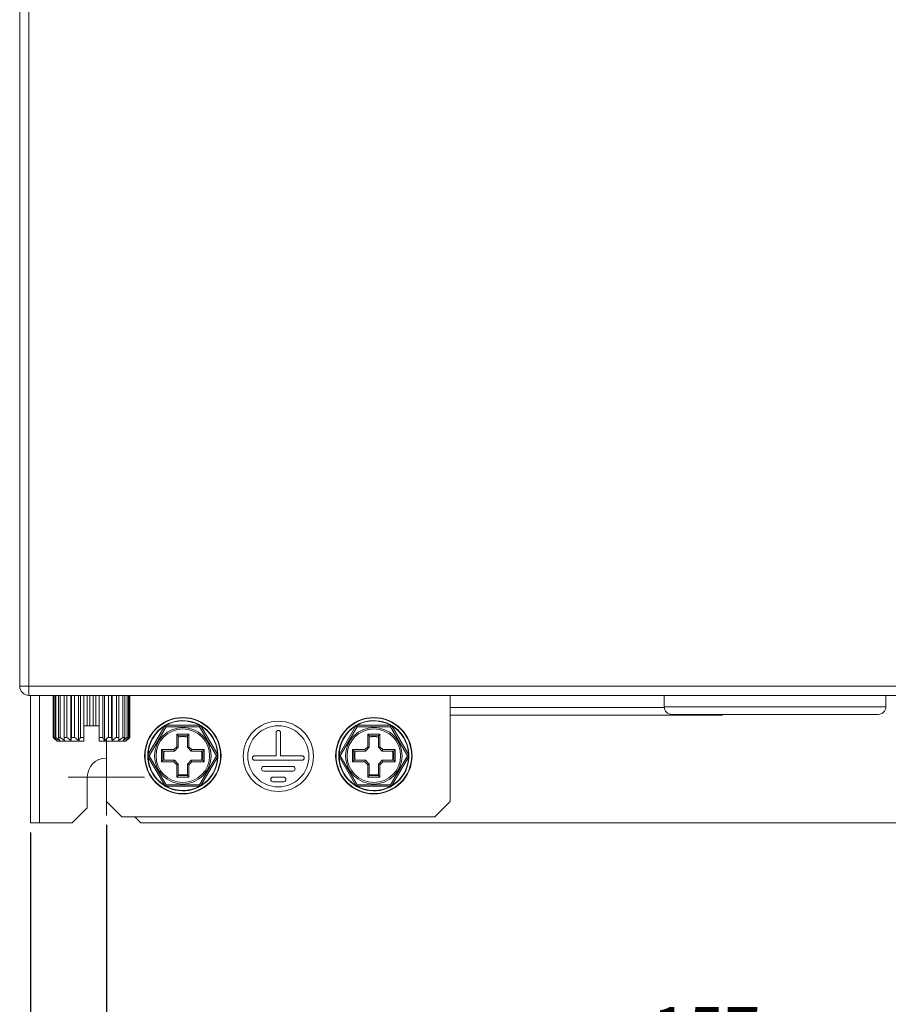
# Model space of a CAD drawing. Units: millimetres. Extents: x 3581 to 11913, y -7269 to -5751.
# Drawn here: x 7099 to 7213, y -6569 to -6440 of the extents above; entities that cross this region are included whole.
import ezdxf

# ---------------------------------------------------------------- set-up
doc = ezdxf.new("R2010")
doc.units = ezdxf.units.MM
doc.header["$LTSCALE"] = 30.734
doc.header["$PDMODE"] = 3
doc.header["$PDSIZE"] = 0.3125
doc.linetypes.add('CENTER2', pattern=[28.575, 19.05, -3.175, 3.175, -3.175])
doc.layers.get('Defpoints').update_dxf_attribs({"linetype": 'CONTINUOUS'})
for name, color, linetype, lineweight in [('AM_0', 7, 'CONTINUOUS', 18), ('AM_5_Dimension', 6, 'CONTINUOUS', 13), ('AM_7_Center', 1, 'CENTER2', 15)]:
    doc.layers.add(name, color=color, linetype=linetype, lineweight=lineweight)
doc.styles.add('WHGTXT', font='simplex', dxfattribs={"bigfont": 'whgtxt'})
doc.dimstyles.new('B_st.$0', dxfattribs={"dimscale": 2.5, "dimtxt": 2.5, "dimasz": 2.5, "dimexe": 1, "dimexo": 0.5, "dimgap": 0.9, "dimtad": 1, "dimdec": 1, "dimzin": 9, "dimdsep": 46, "dimtxsty": 'WHGTXT', "dimcen": 0, "dimclrd": 256, "dimclre": 256, "dimclrt": 256, "dimadec": 1, "dimazin": 2, "dimtp": 0.01, "dimtm": 0.01, "dimtfac": 1, "dimtdec": 1, "dimtmove": 0, "dimatfit": 3, "dimfxl": 0, "dimtolj": 1, "dimarcsym": 0})

# ---------------------------------------------------------------- blocks, each defined once
blk = doc.blocks.new('A$C6A157DFB')
at = {"layer": 'AM_7_Center'}
for p, q in [((5, 10), (5, 0)), ((0, 5), (10, 5))]:
    blk.add_line(p, q, dxfattribs=at)
blk = doc.blocks.new('*D371')
at = {"layer": 'AM_5_Dimension', "linetype": 'ByBlock', "lineweight": -2, "transparency": 16777216}
for p, q in [((7110.49, -6545.21), (7110.49, -6580.04)), ((7267.49, -6545.21), (7267.49, -6580.04)), ((7116.74, -6577.54), (7261.24, -6577.54))]:
    blk.add_line(p, q, dxfattribs=at)
at = {"layer": 'AM_5_Dimension', "transparency": 16777216}
for points in [[(7116.74, -6576.5), (7116.74, -6578.58), (7110.49, -6577.54)], [(7261.24, -6576.5), (7261.24, -6578.58), (7267.49, -6577.54)]]:
    blk.add_solid(points, dxfattribs=at)
at = {"layer": 'Defpoints', "color": 0, "transparency": 16777216}
for p in [(7110.49, -6543.96), (7267.49, -6543.96), (7267.49, -6577.54)]:
    blk.add_point(p, dxfattribs=at)
at = {"layer": 'AM_5_Dimension', "transparency": 16777216, "insert": (7188.99, -6572.16), "char_height": 6.25, "attachment_point": 5, "style": 'WHGTXT'}
blk.add_mtext('\\A1;157', dxfattribs=at)
blk = doc.blocks.new('*D372')
at = {"layer": 'AM_5_Dimension', "linetype": 'ByBlock', "lineweight": -2, "transparency": 16777216}
for p, q in [((7100.54, -6546.21), (7100.54, -6598.31)), ((7277.44, -6546.21), (7277.44, -6598.31)), ((7106.79, -6595.81), (7271.19, -6595.81))]:
    blk.add_line(p, q, dxfattribs=at)
at = {"layer": 'AM_5_Dimension', "transparency": 16777216}
for points in [[(7106.79, -6594.77), (7106.79, -6596.85), (7100.54, -6595.81)], [(7271.19, -6594.77), (7271.19, -6596.85), (7277.44, -6595.81)]]:
    blk.add_solid(points, dxfattribs=at)
at = {"layer": 'Defpoints', "color": 0, "transparency": 16777216}
for p in [(7100.54, -6544.96), (7277.44, -6544.96), (7277.44, -6595.81)]:
    blk.add_point(p, dxfattribs=at)
at = {"layer": 'AM_5_Dimension', "transparency": 16777216, "insert": (7188.99, -6590.43), "char_height": 6.25, "attachment_point": 5, "style": 'WHGTXT'}
blk.add_mtext('\\A1;176.9', dxfattribs=at)

msp = doc.modelspace()

# ---------------------------------------------------------------- linework, layer by layer
at = {"layer": 'AM_0', "color": 7, "linetype": 'Continuous'}
for p, q in [((7100.34, -6528.26), (7100.34, -6210.06)), ((7099.14, -6211.26), (7099.14, -6527.06)), ((7276.24, -6527.06), (7099.14, -6527.06)), ((7100.34, -6528.26), (7277.44, -6528.26)), ((7100.54, -6544.96), (7100.54, -6528.26)), ((7101.74, -6544.96), (7101.74, -6528.26)), ((7103.54, -6528.26), (7103.54, -6533.76)), ((7103.57, -6528.26), (7103.57, -6533.76)), ((7103.72, -6528.26), (7103.72, -6533.76)), ((7103.86, -6528.26), (7103.86, -6533.76)), ((7104.2, -6528.26), (7104.2, -6533.76)), ((7104.45, -6528.26), (7104.45, -6533.76)), ((7104.95, -6528.26), (7104.95, -6533.76)), ((7105.29, -6528.26), (7105.29, -6533.76)), ((7105.84, -6534.16), (7105.84, -6528.26)), ((7105.93, -6528.26), (7105.93, -6533.76)), ((7106.33, -6528.26), (7106.33, -6533.76)), ((7106.85, -6534.16), (7106.85, -6528.26)), ((7107.08, -6528.26), (7107.08, -6533.76)), ((7107.52, -6528.26), (7107.52, -6533.76)), ((7107.96, -6532.26), (7107.96, -6528.26)), ((7108.31, -6528.26), (7108.31, -6532.26)), ((7108.77, -6528.26), (7108.77, -6532.26)), ((7109.12, -6532.26), (7109.12, -6528.26)), ((7109.56, -6528.26), (7109.56, -6533.76)), ((7110, -6528.26), (7110, -6533.76)), ((7110.23, -6534.16), (7110.23, -6528.26)), ((7110.75, -6528.26), (7110.75, -6533.76)), ((7111.15, -6528.26), (7111.15, -6533.76)), ((7111.24, -6534.16), (7111.24, -6528.26)), ((7111.79, -6528.26), (7111.79, -6533.76)), ((7112.13, -6528.26), (7112.13, -6533.76)), ((7112.64, -6528.26), (7112.64, -6533.76)), ((7112.88, -6528.26), (7112.88, -6533.76)), ((7113.22, -6528.26), (7113.22, -6533.76)), ((7113.36, -6528.26), (7113.36, -6533.76)), ((7113.51, -6528.26), (7113.51, -6533.76)), ((7113.54, -6528.26), (7113.54, -6533.76)), ((7155.49, -6528.26), (7155.49, -6542.16)), ((7183.49, -6528.26), (7183.49, -6529.76)), ((7212.49, -6528.26), (7212.49, -6529.76)), ((7183.5, -6529.86), (7155.49, -6529.86)), ((7212.49, -6529.76), (7183.49, -6529.76)), ((7190.84, -6530.86), (7155.49, -6530.86)), ((7211.49, -6530.76), (7184.49, -6530.76)), ((7109.54, -6532.26), (7107.54, -6532.26)), ((7107.54, -6534.26), (7107.54, -6532.26)), ((7109.54, -6532.26), (7109.54, -6534.26)), ((7118.12, -6532.26), (7115.93, -6536.06)), ((7118.3, -6532.36), (7116.1, -6536.16)), ((7118.12, -6532.26), (7118.3, -6532.36)), ((7122.68, -6532.16), (7118.3, -6532.16)), ((7118.3, -6532.36), (7118.3, -6532.16)), ((7122.68, -6532.36), (7118.3, -6532.36)), ((7122.68, -6532.16), (7122.68, -6532.36)), ((7122.68, -6532.36), (7122.86, -6532.26)), ((7124.88, -6536.16), (7122.68, -6532.36)), ((7125.05, -6536.06), (7122.86, -6532.26)), ((7132.69, -6533.14), (7132.69, -6536.16)), ((7133.29, -6536.16), (7133.29, -6533.14)), ((7143.12, -6532.26), (7140.93, -6536.06)), ((7143.3, -6532.36), (7141.1, -6536.16)), ((7143.12, -6532.26), (7143.3, -6532.36)), ((7147.68, -6532.16), (7143.3, -6532.16)), ((7143.3, -6532.36), (7143.3, -6532.16)), ((7147.68, -6532.36), (7143.3, -6532.36)), ((7147.68, -6532.16), (7147.68, -6532.36)), ((7147.68, -6532.36), (7147.86, -6532.26)), ((7149.88, -6536.16), (7147.68, -6532.36)), ((7150.05, -6536.06), (7147.86, -6532.26)), ((7103.57, -6533.76), (7103.54, -6533.76)), ((7104.04, -6534.26), (7103.63, -6533.86)), ((7103.86, -6533.76), (7103.72, -6533.76)), ((7107.54, -6534.26), (7104.04, -6534.26)), ((7104.45, -6533.76), (7104.2, -6533.76)), ((7105.29, -6533.76), (7104.95, -6533.76)), ((7106.33, -6533.76), (7105.93, -6533.76)), ((7107.52, -6533.76), (7107.08, -6533.76)), ((7107.52, -6533.76), (7107.54, -6533.78)), ((7109.54, -6533.78), (7109.56, -6533.76)), ((7113.04, -6534.26), (7109.54, -6534.26)), ((7110, -6533.76), (7109.56, -6533.76)), ((7110.49, -6534.26), (7110.49, -6542.16)), ((7111.15, -6533.76), (7110.75, -6533.76)), ((7112.13, -6533.76), (7111.79, -6533.76)), ((7112.88, -6533.76), (7112.64, -6533.76)), ((7113.04, -6534.26), (7113.45, -6533.86)), ((7113.36, -6533.76), (7113.22, -6533.76)), ((7113.54, -6533.76), (7113.51, -6533.76)), ((7119.69, -6533.36), (7121.29, -6533.36)), ((7119.89, -6533.56), (7119.69, -6533.36)), ((7119.69, -6534.98), (7119.69, -6533.36)), ((7119.89, -6533.56), (7121.09, -6533.56)), ((7119.89, -6535.06), (7119.89, -6533.56)), ((7121.09, -6533.56), (7121.29, -6533.36)), ((7121.09, -6533.56), (7121.09, -6535.06)), ((7121.29, -6533.36), (7121.29, -6534.98)), ((7144.69, -6533.36), (7146.29, -6533.36)), ((7144.89, -6533.56), (7144.69, -6533.36)), ((7144.69, -6534.98), (7144.69, -6533.36)), ((7144.89, -6533.56), (7146.09, -6533.56)), ((7144.89, -6535.06), (7144.89, -6533.56)), ((7146.09, -6533.56), (7146.29, -6533.36)), ((7146.09, -6533.56), (7146.09, -6535.06)), ((7146.29, -6533.36), (7146.29, -6534.98)), ((7117.69, -6535.36), (7119.31, -6535.36)), ((7117.89, -6535.56), (7117.69, -6535.36)), ((7117.69, -6536.96), (7117.69, -6535.36)), ((7117.89, -6535.56), (7119.39, -6535.56)), ((7117.89, -6536.76), (7117.89, -6535.56)), ((7119.31, -6535.36), (7119.69, -6534.98)), ((7119.39, -6535.56), (7119.31, -6535.36)), ((7119.39, -6535.56), (7119.89, -6535.06)), ((7119.89, -6535.06), (7119.69, -6534.98)), ((7121.09, -6535.06), (7121.29, -6534.98)), ((7121.09, -6535.06), (7121.59, -6535.56)), ((7121.29, -6534.98), (7121.67, -6535.36)), ((7121.59, -6535.56), (7121.67, -6535.36)), ((7121.59, -6535.56), (7123.09, -6535.56)), ((7121.67, -6535.36), (7123.29, -6535.36)), ((7123.09, -6535.56), (7123.29, -6535.36)), ((7123.09, -6535.56), (7123.09, -6536.76)), ((7123.29, -6535.36), (7123.29, -6536.96)), ((7124.86, -6535.73), (7125.02, -6535.73)), ((7124.89, -6535.78), (7125.02, -6535.78)), ((7125.07, -6535.73), (7125.02, -6535.73)), ((7125.02, -6535.73), (7125.02, -6535.78)), ((7142.69, -6535.36), (7144.31, -6535.36)), ((7142.89, -6535.56), (7142.69, -6535.36)), ((7142.69, -6536.96), (7142.69, -6535.36)), ((7142.89, -6535.56), (7144.39, -6535.56)), ((7142.89, -6536.76), (7142.89, -6535.56)), ((7144.31, -6535.36), (7144.69, -6534.98)), ((7144.39, -6535.56), (7144.31, -6535.36)), ((7144.39, -6535.56), (7144.89, -6535.06)), ((7144.89, -6535.06), (7144.69, -6534.98)), ((7146.09, -6535.06), (7146.29, -6534.98)), ((7146.09, -6535.06), (7146.59, -6535.56)), ((7146.29, -6534.98), (7146.67, -6535.36)), ((7146.59, -6535.56), (7146.67, -6535.36)), ((7146.59, -6535.56), (7148.09, -6535.56)), ((7146.67, -6535.36), (7148.29, -6535.36)), ((7148.09, -6535.56), (7148.29, -6535.36)), ((7148.09, -6535.56), (7148.09, -6536.76)), ((7148.29, -6535.36), (7148.29, -6536.96)), ((7149.86, -6535.73), (7150.02, -6535.73)), ((7149.89, -6535.78), (7150.02, -6535.78)), ((7150.07, -6535.73), (7150.02, -6535.73)), ((7150.02, -6535.73), (7150.02, -6535.78)), ((7116.1, -6536.16), (7115.93, -6536.06)), ((7115.93, -6536.26), (7116.1, -6536.16)), ((7115.93, -6536.26), (7118.12, -6540.06)), ((7116.1, -6536.16), (7118.3, -6539.96)), ((7117.89, -6536.76), (7117.69, -6536.96)), ((7119.31, -6536.96), (7117.69, -6536.96)), ((7119.39, -6536.76), (7117.89, -6536.76)), ((7119.39, -6536.76), (7119.31, -6536.96)), ((7119.69, -6537.35), (7119.31, -6536.96)), ((7119.89, -6537.26), (7119.39, -6536.76)), ((7121.59, -6536.76), (7121.09, -6537.26)), ((7121.67, -6536.96), (7121.29, -6537.35)), ((7123.09, -6536.76), (7121.59, -6536.76)), ((7121.59, -6536.76), (7121.67, -6536.96)), ((7123.29, -6536.96), (7121.67, -6536.96)), ((7122.68, -6539.96), (7124.88, -6536.16)), ((7122.86, -6540.06), (7125.05, -6536.26)), ((7123.09, -6536.76), (7123.29, -6536.96)), ((7125.05, -6536.06), (7124.88, -6536.16)), ((7124.88, -6536.16), (7125.05, -6536.26)), ((7125.04, -6536.37), (7124.99, -6536.37)), ((7125.03, -6535.99), (7125.01, -6535.99)), ((7125.03, -6536), (7125.01, -6536)), ((7125.04, -6536.32), (7125.02, -6536.32)), ((7125.03, -6535.99), (7125.03, -6536)), ((7125.04, -6536.32), (7125.04, -6536.37)), ((7125.04, -6536.37), (7125.09, -6536.38)), ((7132.69, -6536.16), (7129.9, -6536.16)), ((7129.9, -6536.76), (7136.08, -6536.76)), ((7136.08, -6536.16), (7133.29, -6536.16)), ((7141.1, -6536.16), (7140.93, -6536.06)), ((7140.93, -6536.26), (7141.1, -6536.16)), ((7140.93, -6536.26), (7143.12, -6540.06)), ((7141.1, -6536.16), (7143.3, -6539.96)), ((7142.89, -6536.76), (7142.69, -6536.96)), ((7144.31, -6536.96), (7142.69, -6536.96)), ((7144.39, -6536.76), (7142.89, -6536.76)), ((7144.39, -6536.76), (7144.31, -6536.96)), ((7144.69, -6537.35), (7144.31, -6536.96)), ((7144.89, -6537.26), (7144.39, -6536.76)), ((7146.59, -6536.76), (7146.09, -6537.26)), ((7146.67, -6536.96), (7146.29, -6537.35)), ((7148.09, -6536.76), (7146.59, -6536.76)), ((7146.59, -6536.76), (7146.67, -6536.96)), ((7148.29, -6536.96), (7146.67, -6536.96)), ((7147.68, -6539.96), (7149.88, -6536.16)), ((7147.86, -6540.06), (7150.05, -6536.26)), ((7148.09, -6536.76), (7148.29, -6536.96)), ((7150.05, -6536.06), (7149.88, -6536.16)), ((7149.88, -6536.16), (7150.05, -6536.26)), ((7150.04, -6536.37), (7149.99, -6536.37)), ((7150.03, -6535.99), (7150.01, -6535.99)), ((7150.03, -6536), (7150.01, -6536)), ((7150.04, -6536.32), (7150.02, -6536.32)), ((7150.03, -6535.99), (7150.03, -6536)), ((7150.04, -6536.32), (7150.04, -6536.37)), ((7150.04, -6536.37), (7150.09, -6536.38)), ((7119.89, -6537.26), (7119.69, -6537.35)), ((7119.69, -6538.96), (7119.69, -6537.35)), ((7119.89, -6538.76), (7119.89, -6537.26)), ((7121.09, -6537.26), (7121.29, -6537.35)), ((7121.09, -6537.26), (7121.09, -6538.76)), ((7121.29, -6537.35), (7121.29, -6538.96)), ((7134.89, -6537.56), (7131.09, -6537.56)), ((7131.09, -6538.16), (7134.89, -6538.16)), ((7144.89, -6537.26), (7144.69, -6537.35)), ((7144.69, -6538.96), (7144.69, -6537.35)), ((7144.89, -6538.76), (7144.89, -6537.26)), ((7146.09, -6537.26), (7146.29, -6537.35)), ((7146.09, -6537.26), (7146.09, -6538.76)), ((7146.29, -6537.35), (7146.29, -6538.96)), ((7107.99, -6542.96), (7107.99, -6538.96)), ((7119.89, -6538.76), (7119.69, -6538.96)), ((7121.29, -6538.96), (7119.69, -6538.96)), ((7121.09, -6538.76), (7119.89, -6538.76)), ((7121.09, -6538.76), (7121.29, -6538.96)), ((7133.69, -6538.96), (7132.29, -6538.96)), ((7132.29, -6539.56), (7133.69, -6539.56)), ((7144.89, -6538.76), (7144.69, -6538.96)), ((7146.29, -6538.96), (7144.69, -6538.96)), ((7146.09, -6538.76), (7144.89, -6538.76)), ((7146.09, -6538.76), (7146.29, -6538.96)), ((7118.3, -6539.96), (7118.12, -6540.06)), ((7118.3, -6539.96), (7122.68, -6539.96)), ((7118.3, -6540.16), (7118.3, -6539.96)), ((7118.3, -6540.16), (7122.68, -6540.16)), ((7122.86, -6540.06), (7122.68, -6539.96)), ((7122.68, -6539.96), (7122.68, -6540.16)), ((7143.3, -6539.96), (7143.12, -6540.06)), ((7143.3, -6539.96), (7147.68, -6539.96)), ((7143.3, -6540.16), (7143.3, -6539.96)), ((7143.3, -6540.16), (7147.68, -6540.16)), ((7147.86, -6540.06), (7147.68, -6539.96)), ((7147.68, -6539.96), (7147.68, -6540.16)), ((7110.49, -6542.16), (7112.49, -6544.16)), ((7153.49, -6544.16), (7155.49, -6542.16)), ((7105.99, -6544.96), (7107.99, -6542.96)), ((7112.49, -6544.16), (7153.49, -6544.16)), ((7114.19, -6544.16), (7114.99, -6544.96)), ((7100.54, -6544.96), (7105.99, -6544.96)), ((7114.99, -6544.96), (7262.99, -6544.96))]:
    msp.add_line(p, q, dxfattribs=at)
for centre, radius in [((7120.49, -6536.16), 5), ((7120.49, -6536.16), 4.95), ((7132.99, -6536.24), 4.6), ((7145.49, -6536.16), 5), ((7145.49, -6536.16), 4.95), ((7120.49, -6536.16), 3.7), ((7120.49, -6536.16), 3.5), ((7132.99, -6536.24), 4), ((7145.49, -6536.16), 3.7), ((7145.49, -6536.16), 3.5)]:
    msp.add_circle(centre, radius, dxfattribs=at)
for centre, radius, start, end in [((7100.34, -6527.06), 1.2, 180, 270), ((7184.49, -6529.76), 1, 180, 270), ((7211.49, -6529.76), 1, 270, 0), ((7120.49, -6536.16), 4.6, 2.7513, 357.3598), ((7120.49, -6536.16), 4.55, 61.5679, 118.4264), ((7145.49, -6536.16), 4.6, 2.7513, 357.3598), ((7145.49, -6536.16), 4.55, 61.5679, 118.4264), ((7190.84, -6529.86), 1, 270, 295.5957), ((7120.49, -6536.16), 4.55, 121.5735, 178.4245), ((7118.3, -6532.36), 0.2, 90, 150), ((7122.68, -6532.36), 0.2, 30, 90), ((7120.49, -6536.16), 4.55, 5.4228, 58.4307), ((7132.99, -6533.14), 0.3, 0, 180), ((7145.49, -6536.16), 4.55, 121.5735, 178.4245), ((7143.3, -6532.36), 0.2, 90, 150), ((7147.68, -6532.36), 0.2, 30, 90), ((7145.49, -6536.16), 4.55, 5.4228, 58.4307), ((7115.74, -6521.76), 17.12, 224.5507, 224.997), ((7115.64, -6518.92), 18.59, 232.9647, 235.0625), ((7154.41, -6528.91), 49.69, 185.6046, 186.0683), ((7116.48, -6518.98), 18.54, 232.8882, 234.9878), ((7084.21, -6528.66), 22.31, 345.7168, 346.7743), ((7134.62, -6528.23), 24.12, 193.2654, 194.2435), ((7100.6, -6518.98), 18.54, 305.0122, 307.1118), ((7058.57, -6528.49), 53.81, 353.9495, 354.3776), ((7101.44, -6518.92), 18.59, 304.9375, 307.0353), ((7101.34, -6521.76), 17.12, 315.003, 315.4493), ((7120.49, -6536.16), 2.5, 76.1135, 103.8865), ((7145.49, -6536.16), 2.5, 76.1135, 103.8865), ((7120.49, -6536.16), 2.5, 166.1135, 193.8865), ((7120.49, -6536.16), 2.5, 346.1135, 13.8865), ((7120.49, -6536.21), 4.55, 2.7509, 5.4221), ((7145.49, -6536.16), 2.5, 166.1135, 193.8865), ((7145.49, -6536.16), 2.5, 346.1135, 13.8865), ((7145.49, -6536.21), 4.55, 2.7509, 5.4221), ((7110.49, -6538.96), 2.5, 90, 180), ((7116.1, -6536.16), 0.2, 150, 210), ((7120.49, -6536.16), 4.55, 181.5737, 238.4287), ((7120.49, -6536.16), 4.55, 301.5753, 357.3598), ((7125.03, -6535.95), 0.05, 270, 2.7513), ((7124.88, -6536.16), 0.2, 330, 30), ((7125.04, -6536.37), 0.05, 357.3625, 62.7232), ((7129.9, -6536.46), 0.3, 90, 270), ((7136.08, -6536.46), 0.3, 270, 90), ((7141.1, -6536.16), 0.2, 150, 210), ((7145.49, -6536.16), 4.55, 181.5737, 238.4287), ((7145.49, -6536.16), 4.55, 301.5753, 357.3598), ((7150.03, -6535.95), 0.05, 270, 2.7513), ((7149.88, -6536.16), 0.2, 330, 30), ((7150.04, -6536.37), 0.05, 357.3625, 62.7232), ((7131.09, -6537.86), 0.3, 90, 270), ((7134.89, -6537.86), 0.3, 270, 90), ((7120.49, -6536.16), 2.5, 256.1135, 283.8865), ((7132.29, -6539.26), 0.3, 90, 270), ((7133.69, -6539.26), 0.3, 270, 90), ((7145.49, -6536.16), 2.5, 256.1135, 283.8865), ((7118.3, -6539.96), 0.2, 210, 270), ((7120.49, -6536.16), 4.55, 241.5714, 298.4269), ((7122.68, -6539.96), 0.2, 270, 330), ((7143.3, -6539.96), 0.2, 210, 270), ((7145.49, -6536.16), 4.55, 241.5714, 298.4269), ((7147.68, -6539.96), 0.2, 270, 330)]:
    msp.add_arc(centre, radius, start, end, dxfattribs=at)
for points, knots in [([(7103.57, -6533.76), (7103.61, -6533.8), (7103.76, -6533.93), (7103.91, -6534.07), (7104.02, -6534.16)], [0, 0, 0, 0, 0.250685, 1, 1, 1, 1]), ([(7104.02, -6534.16), (7104, -6534.13), (7103.89, -6534), (7103.79, -6533.87), (7103.72, -6533.76)], [0, 0, 0, 0, 0.247827, 1, 1, 1, 1]), ([(7103.86, -6533.76), (7103.9, -6533.8), (7104.07, -6533.93), (7104.25, -6534.07), (7104.38, -6534.16)], [0, 0, 0, 0, 0.250227, 1, 1, 1, 1]), ([(7104.38, -6534.16), (7104.36, -6534.13), (7104.3, -6534), (7104.24, -6533.86), (7104.2, -6533.76)], [0, 0, 0, 0, 0.246343, 1, 1, 1, 1]), ([(7106.33, -6533.76), (7106.38, -6533.8), (7106.55, -6533.93), (7106.72, -6534.07), (7106.85, -6534.16)], [0, 0, 0, 0, 0.250255, 1, 1, 1, 1]), ([(7106.85, -6534.16), (7106.87, -6534.13), (7106.94, -6534), (7107.02, -6533.87), (7107.08, -6533.76)], [0, 0, 0, 0, 0.24698, 1, 1, 1, 1]), ([(7110, -6533.76), (7110.02, -6533.8), (7110.1, -6533.93), (7110.17, -6534.07), (7110.23, -6534.16)], [0, 0, 0, 0, 0.252864, 1, 1, 1, 1]), ([(7110.23, -6534.16), (7110.28, -6534.13), (7110.45, -6534), (7110.62, -6533.87), (7110.75, -6533.76)], [0, 0, 0, 0, 0.249742, 1, 1, 1, 1]), ([(7112.88, -6533.76), (7112.87, -6533.8), (7112.81, -6533.93), (7112.75, -6534.06), (7112.7, -6534.16)], [0, 0, 0, 0, 0.25346, 1, 1, 1, 1]), ([(7112.7, -6534.16), (7112.75, -6534.13), (7112.92, -6534), (7113.09, -6533.87), (7113.22, -6533.76)], [0, 0, 0, 0, 0.249772, 1, 1, 1, 1]), ([(7113.36, -6533.76), (7113.34, -6533.8), (7113.24, -6533.93), (7113.14, -6534.07), (7113.06, -6534.16)], [0, 0, 0, 0, 0.252068, 1, 1, 1, 1]), ([(7113.06, -6534.16), (7113.1, -6534.13), (7113.25, -6534), (7113.4, -6533.87), (7113.51, -6533.76)], [0, 0, 0, 0, 0.24929, 1, 1, 1, 1]), ([(7125.02, -6535.78), (7125.03, -6535.78), (7125.06, -6535.77), (7125.07, -6535.74), (7125.07, -6535.73)], [0, 0, 0, 0, 0.50284, 1, 1, 1, 1]), ([(7150.02, -6535.78), (7150.03, -6535.78), (7150.06, -6535.77), (7150.07, -6535.74), (7150.07, -6535.73)], [0, 0, 0, 0, 0.50284, 1, 1, 1, 1]), ([(7125.08, -6535.95), (7125.08, -6535.96), (7125.07, -6535.99), (7125.05, -6535.99), (7125.03, -6535.99)], [0, 0, 0, 0, 0.498268, 1, 1, 1, 1]), ([(7150.08, -6535.95), (7150.08, -6535.96), (7150.07, -6535.99), (7150.05, -6535.99), (7150.03, -6535.99)], [0, 0, 0, 0, 0.498268, 1, 1, 1, 1])]:
    msp.add_open_spline(points, degree=3, knots=knots, dxfattribs=at)
for points in [[(7125.04, -6536.32), (7125.04, -6536.32), (7125.05, -6536.33), (7125.06, -6536.33)], [(7125.08, -6535.94), (7125.09, -6535.95), (7125.08, -6535.95), (7125.08, -6535.95)], [(7150.04, -6536.32), (7150.04, -6536.32), (7150.05, -6536.33), (7150.06, -6536.33)], [(7150.08, -6535.94), (7150.09, -6535.95), (7150.08, -6535.95), (7150.08, -6535.95)]]:
    msp.add_open_spline(points, degree=3, dxfattribs=at)

# ---------------------------------------------------------------- block references
at = {"layer": 'AM_0'}
msp.add_blockref('A$C6A157DFB', (7105.49, -6543.96), dxfattribs=at)

# ---------------------------------------------------------------- dimensions: what is measured, and where the dimension line sits
at = {"layer": 'AM_5_Dimension'}
for base, p1, p2, picture, middle in [((7267.49, -6577.54), (7110.49, -6543.96), (7267.49, -6543.96), '*D371', (7188.99, -6577.54)), ((7277.44, -6595.81), (7100.54, -6544.96), (7277.44, -6544.96), '*D372', (7188.99, -6595.81))]:
    dim = msp.add_linear_dim(base=base, p1=p1, p2=p2, dimstyle='B_st.$0', override={"dimarcsym": 1}, dxfattribs=at)
    dim.commit()
    dim.dimension.update_dxf_attribs({"geometry": picture, "text_midpoint": middle, "dimtype": 160})

doc.saveas('drawing.dxf')
